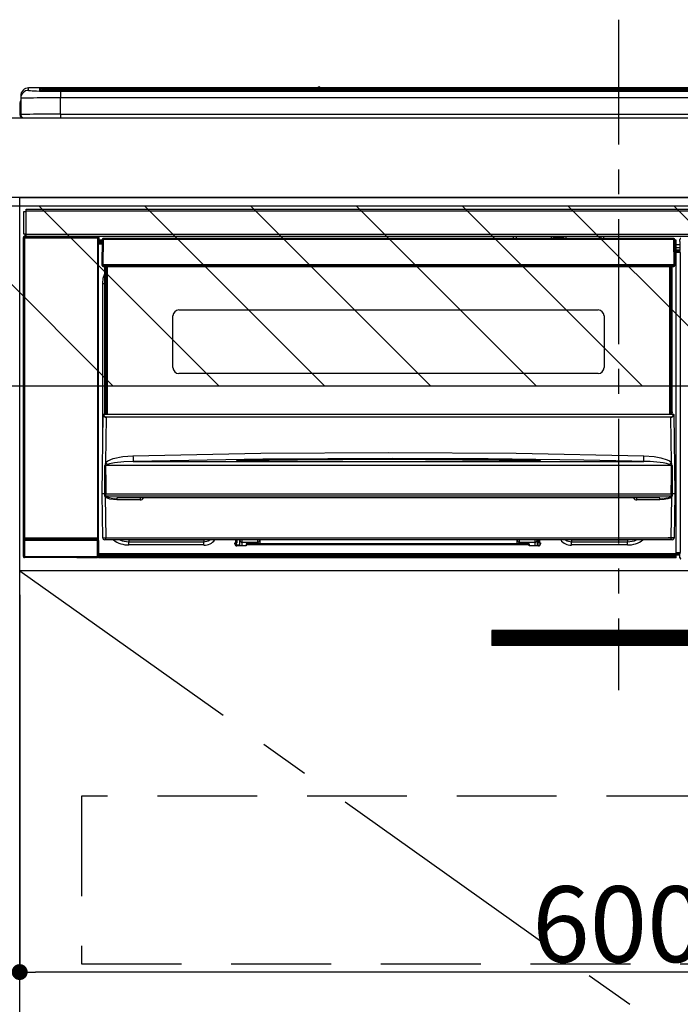
# Model space of a CAD drawing. Extents: x 27948 to 54421, y -25 to 8845.
# Drawn here: x 44923 to 45254, y 2479 to 2972 of the extents above; entities that cross this region are included whole.
import ezdxf

# ---------------------------------------------------------------- set-up
doc = ezdxf.new("R2010")
doc.units = 0
doc.header["$LTSCALE"] = 50
doc.header["$MEASUREMENT"] = 0
doc.linetypes.add('CENTER', pattern=[2, 1.25, -0.25, 0.25, -0.25])
doc.linetypes.add('HIDDEN', pattern=[0.375, 0.25, -0.125])
doc.layers.get('0').update_dxf_attribs({"linetype": 'CONTINUOUS'})
doc.layers.get('DEFPOINTS').update_dxf_attribs({"color": 146, "linetype": 'CONTINUOUS'})
for name, color, linetype in [('120-キャビネット（外）', 7, 'CONTINUOUS'), ('121-キャビネット（中）', 253, 'HIDDEN'), ('122-扉', 6, 'CONTINUOUS'), ('123-扉向き', 231, 'CENTER'), ('126-甲板', 2, 'CONTINUOUS'), ('150-機器', 8, 'CONTINUOUS'), ('180-補助', 161, 'CONTINUOUS')]:
    doc.layers.add(name, color=color, linetype=linetype)
doc.styles.add('KH001', font='txt')
doc.dimstyles.new('KH1xx015', dxfattribs={"dimscale": 10, "dimtxt": 3.8, "dimasz": 0.8, "dimexe": 0.3, "dimexo": 1.2, "dimgap": 0.5, "dimtad": 3, "dimdec": 1, "dimdsep": 46, "dimlunit": 6, "dimtxsty": 'KH001', "dimblk": 'DOT', "dimcen": 1, "dimdle": 1, "dimclrd": 256, "dimclre": 256, "dimclrt": 256, "dimadec": 0, "dimazin": 0, "dimtfac": 1, "dimtdec": 1, "dimtix": 1, "dimtmove": 2, "dimatfit": 3, "dimldrblk": 'CLOSEDBLANK', "dimfxl": 1, "dimtolj": 1, "dimtzin": 0, "dimlwd": -1, "dimlwe": -1, "dimarcsym": 0})

# ---------------------------------------------------------------- blocks, each defined once
blk = doc.blocks.new('_Dot')
at = {"color": 0, "linetype": 'ByBlock', "lineweight": -2}
blk.add_line((-0.5, 0), (-1, 0), dxfattribs=at)
at = {"color": 0, "linetype": 'ByBlock', "const_width": 0.5}
blk.add_lwpolyline([(-0.25, 0, 1), (0.25, 0, 1)], format="xyb", close=True, dxfattribs=at)
blk = doc.blocks.new('*D78')
at = {"layer": 'DEFPOINTS', "transparency": 16777216}
for p, q in [((44922.68, 2684.05), (44922.68, 2491.97)), ((45522.68, 2684.05), (45522.68, 2491.97)), ((45514.68, 2494.97), (44930.68, 2494.97))]:
    blk.add_line(p, q, dxfattribs=at)
at = {"layer": 'DEFPOINTS', "color": 0, "transparency": 16777216}
for p in [(44922.68, 2696.05), (45522.68, 2696.05), (44922.68, 2494.97)]:
    blk.add_point(p, dxfattribs=at)
at = {"layer": 'DEFPOINTS', "transparency": 16777216, "xscale": 8, "yscale": 8, "zscale": 8, "rotation": 180}
blk.add_blockref('_Dot', (44922.68, 2494.97), dxfattribs=at)
at = {"layer": 'DEFPOINTS', "transparency": 16777216, "xscale": 8, "yscale": 8, "zscale": 8}
blk.add_blockref('_Dot', (45522.68, 2494.97), dxfattribs=at)
at = {"layer": 'DEFPOINTS', "transparency": 16777216, "insert": (45222.68, 2518.97), "char_height": 38, "attachment_point": 5, "style": 'KH001'}
blk.add_mtext('\\A1;600', dxfattribs=at)
blk = doc.blocks.new('_ClosedBlank')
at = {"color": 0, "linetype": 'ByBlock', "lineweight": -2}
for p, q in [((-1, 0.167), (0, 0)), ((-1, 0.167), (-1, -0.167)), ((0, 0), (-1, -0.167))]:
    blk.add_line(p, q, dxfattribs=at)
blk = doc.blocks.new('HT-F6S_S')
at = {"layer": '150-機器', "color": 161, "linetype": 'CENTER'}
blk.add_line((0, 49.1), (0, -286.92), dxfattribs=at)
at = {"layer": '150-機器', "color": 13, "linetype": 'Continuous'}
for p, q in [((-295.5, 13.68), (-295.5, 14.93)), ((-150.73, 14.93), (-295.5, 14.93)), ((-150.73, 14.93), (-295.5, 14.93)), ((-295.5, 14.93), (-295.5, 14.93)), ((-284.5, 14.86), (-284.5, 14.36)), ((-284.5, 14.86), (284.5, 14.86)), ((-150.69, 14.88), (-150.74, 14.89)), ((-150.74, 14.89), (-150.74, 14.89)), ((-150.52, 14.88), (-150.69, 14.88)), ((-150.28, 14.87), (-150.52, 14.88)), ((-150, 14.87), (-150.28, 14.87)), ((-149.72, 14.87), (-150, 14.87)), ((-149.48, 14.88), (-149.72, 14.87)), ((-149.31, 14.88), (-149.48, 14.88)), ((-149.26, 14.89), (-149.31, 14.88)), ((149.27, 14.93), (-149.27, 14.93)), ((149.27, 14.93), (-149.27, 14.93)), ((-149.26, 14.89), (-149.26, 14.89)), ((-299.5, 10.93), (-299.5, 9.68)), ((-290, 14.71), (-290, 13.69)), ((-290, 13.69), (-289.9, 13.68)), ((-289.9, 13.68), (-289.9, 13.68)), ((-289.5, 13.61), (-289.5, 14.21)), ((-289.5, 13.61), (-289.5, 14.21)), ((284.5, 14.36), (-284.5, 14.36)), ((-284.5, 13.83), (-284.5, 14.36)), ((234.74, 13.83), (-284, 13.83)), ((279.5, 13.42), (-279.5, 13.42)), ((-279.5, 13.42), (-279.5, 13.42)), ((279.5, 13.42), (-279.5, 13.42)), ((-279.5, 13.25), (-279.5, 9.93)), ((-279.5, 13.25), (279.5, 13.25)), ((-279.5, 1.75), (-279.5, 9.93)), ((279.5, 9.93), (-279.5, 9.93)), ((-253.25, 13.56), (-253.25, 13.42)), ((-241.25, 13.59), (-252.25, 13.59)), ((-240.25, 13.56), (-240.25, 13.42)), ((-240.25, 13.42), (-240.25, 13.56)), ((-219, 13.56), (-219, 13.42)), ((-207, 13.59), (-218, 13.59)), ((-206, 13.56), (-206, 13.42)), ((-206, 13.42), (-206, 13.56)), ((-200, 13.56), (-200, 13.42)), ((-169, 13.59), (-199, 13.59)), ((-168, 13.56), (-168, 13.42)), ((-168, 13.42), (-168, 13.56)), ((-162, 13.56), (-162, 13.42)), ((-150, 13.59), (-161, 13.59)), ((-149, 13.56), (-149, 13.42)), ((-149, 13.42), (-149, 13.56)), ((-120.66, 13.56), (-120.66, 13.42)), ((-108.66, 13.58), (-119.66, 13.58)), ((-107.66, 13.56), (-107.66, 13.42)), ((-107.66, 13.42), (-107.66, 13.56)), ((-101.66, 13.56), (-101.66, 13.42)), ((-89.66, 13.58), (-100.66, 13.58)), ((-88.66, 13.56), (-88.66, 13.42)), ((-88.66, 13.42), (-88.66, 13.56)), ((-82.66, 13.56), (-82.66, 13.42)), ((-70.66, 13.58), (-81.66, 13.58)), ((-69.66, 13.56), (-69.66, 13.42)), ((-69.66, 13.42), (-69.66, 13.56)), ((-63.66, 13.56), (-63.66, 13.42)), ((-32.66, 13.58), (-62.66, 13.58)), ((-31.66, 13.56), (-31.66, 13.42)), ((-31.66, 13.42), (-31.66, 13.56)), ((-25.66, 13.56), (-25.66, 13.42)), ((-13.66, 13.58), (-24.66, 13.58)), ((-12.66, 13.56), (-12.66, 13.42)), ((-12.66, 13.42), (-12.66, 13.56)), ((19.34, 13.56), (19.34, 13.42)), ((31.34, 13.58), (20.34, 13.58)), ((-299.9, 7.4), (-299.6, 7.4)), ((-299.9, 7.4), (-299.9, 1.5)), ((-299.6, 7.4), (-299.57, 7.73)), ((-299.6, 0.6), (-299.6, 7.4)), ((-299.57, 7.73), (-299.5, 7.97)), ((-299.5, 9.68), (-299.5, 1.5)), ((-298.4, 0), (-298, 0)), ((-298, 0), (298, 0)), ((-279.5, 1.75), (-279.5, 0)), ((-279.5, 1.75), (279.5, 1.75)), ((-298, -58.28), (-298, -46.98)), ((-298, -46.98), (-296.9, -46.98)), ((-296.9, -46.98), (-296.9, -58.28)), ((-296.9, -46.98), (-296.8, -46.98)), ((-296.8, -45.78), (296.8, -45.78)), ((-296.8, -46.88), (-296.8, -45.78)), ((296.8, -46.88), (-296.8, -46.88)), ((-296.8, -46.98), (-296.8, -46.88)), ((-296.9, -58.28), (-298, -58.28)), ((-297.37, -58.28), (-297.37, -59.48)), ((-297.31, -59.54), (-297.31, -58.28)), ((-297.14, -58.28), (-297.14, -59.56)), ((-296.8, -58.28), (-296.9, -58.28)), ((-296.8, -58.38), (-296.8, -58.28)), ((-296.8, -59.48), (-296.8, -58.38)), ((-296.8, -58.38), (296.8, -58.38)), ((-298.17, -59.98), (-298, -60.14)), ((-298.17, -219.91), (-298.17, -59.98)), ((-297.5, -60.14), (-298, -60.14)), ((-298, -60.14), (-298, -210.75)), ((-297.5, -59.64), (-297.67, -59.48)), ((-297.67, -59.48), (-297.37, -59.48)), ((-297.5, -60.14), (-297.5, -59.64)), ((-261, -59.64), (-297.5, -59.64)), ((-297.5, -60.14), (-261, -60.14)), ((-297.5, -210.75), (-297.5, -60.14)), ((-297.31, -59.54), (-297.37, -59.48)), ((296.8, -59.48), (-296.8, -59.48)), ((-296.15, -59.57), (-296.15, -59.48)), ((-295.45, -59.57), (-296.15, -59.57)), ((-295.45, -59.57), (-295.45, -59.48)), ((-295.37, -59.48), (-295.45, -59.57)), ((-292.34, -59.6), (-292.57, -59.49)), ((-291.31, -59.61), (-291.34, -59.61)), ((-290.2, -59.55), (-290.31, -59.6)), ((-290.2, -59.48), (-290.2, -59.55)), ((-286.2, -59.55), (-286.2, -59.48)), ((-286.09, -59.6), (-286.2, -59.55)), ((-285.06, -59.61), (-285.09, -59.61)), ((-283.83, -59.49), (-284.06, -59.6)), ((-275.35, -59.48), (-275.25, -59.53)), ((-275.25, -59.53), (-272.75, -59.53)), ((-272.75, -59.48), (-272.75, -59.53)), ((-265.75, -59.53), (-265.75, -59.48)), ((-265.75, -59.53), (-263.25, -59.53)), ((-263.25, -59.53), (-263.15, -59.48)), ((-262.42, -59.48), (-262.42, -59.56)), ((-262.41, -59.48), (-262.42, -59.56)), ((-261.92, -59.48), (-261.92, -59.57)), ((-261.92, -59.57), (-261.42, -59.57)), ((-261.42, -59.48), (-261.42, -59.57)), ((-260.92, -59.56), (-261, -59.64)), ((-261, -59.64), (-261, -60.14)), ((-260.5, -60.14), (-261, -60.14)), ((-261, -60.14), (-261, -210.75)), ((-260.83, -59.48), (-260.92, -59.56)), ((-260.92, -59.48), (-260.92, -59.56)), ((-260.5, -60.14), (-260.33, -59.98)), ((-260.5, -210.75), (-260.5, -60.14)), ((-260.1, -63.4), (-260.34, -63.4)), ((-260.33, -59.98), (-260.33, -63.4)), ((-258.6, -61.3), (-260.1, -61.3)), ((-260.1, -61.3), (-260.1, -61.9)), ((-260.1, -61.9), (-260.1, -62.3)), ((-258.61, -61.9), (-260.1, -61.9)), ((-260.1, -62.3), (-260.1, -62.9)), ((-258.62, -62.3), (-260.1, -62.3)), ((-258.63, -62.9), (-260.1, -62.9)), ((-260.1, -63.4), (-260.1, -62.9)), ((-258.63, -63.4), (-260.1, -63.4)), ((-258.6, -60.99), (-258.77, -73.6)), ((-258.45, -60.64), (-258.43, -60.66)), ((-258.44, -60.85), (-258.45, -60.99)), ((-258.39, -60.71), (-258.44, -60.85)), ((-258.43, -60.66), (-258.39, -60.71)), ((-258.27, -60.66), (-258.39, -60.71)), ((-258.1, -60.64), (-258.27, -60.66)), ((-258.1, -60.99), (-258.27, -73.6)), ((-258.1, -60.5), (-258.1, -60.64)), ((27.7, -60.5), (-258.1, -60.5)), ((-258.1, -60.64), (-258.1, -60.99)), ((27.7, -60.99), (-258.1, -60.99)), ((-52.5, -60.5), (-52.5, -59.48)), ((-51.3, -59.48), (-51.3, -60.5)), ((-35.5, -60.43), (-33.75, -60.43)), ((-35.5, -60.5), (-35.5, -60.43)), ((-33.75, -59.48), (-33.75, -60.5)), ((-32.55, -60.5), (-32.55, -59.48)), ((-27.45, -60.06), (-32.55, -60.06)), ((-27.45, -59.48), (-27.45, -60.5)), ((-26.25, -60.5), (-26.25, -59.48)), ((-26.25, -60.43), (-24.5, -60.43)), ((-24.5, -60.43), (-24.5, -60.5)), ((-8.7, -60.5), (-8.7, -59.48)), ((-7.5, -59.48), (-7.5, -60.5)), ((27.7, -60.99), (27.7, -60.5)), ((27.87, -73.6), (27.7, -60.99)), ((28.37, -73.6), (28.2, -60.99)), ((28.9, -61.3), (28.2, -61.3)), ((28.9, -61.9), (28.21, -61.9)), ((28.9, -62.3), (28.22, -62.3)), ((28.9, -62.9), (28.23, -62.9)), ((28.9, -63.4), (28.23, -63.4)), ((28.9, -61.9), (28.9, -61.3)), ((28.9, -62.3), (28.9, -61.9)), ((28.9, -62.9), (28.9, -62.3)), ((28.9, -63.4), (28.9, -62.9)), ((28.9, -218.4), (28.9, -63.4)), ((30.93, -63.7), (28.9, -63.7)), ((30.86, -62.01), (30.86, -60.96)), ((31.09, -61.19), (30.86, -60.96)), ((30.93, -62.08), (30.86, -62.01)), ((30.93, -66.48), (30.93, -62.08)), ((28.9, -65.1), (30.93, -65.1)), ((30.93, -66.3), (28.9, -66.3)), ((28.9, -66.8), (30.84, -66.8)), ((30.84, -67.01), (28.9, -67.01)), ((28.9, -67.1), (30.93, -67.1)), ((30.94, -67.6), (28.9, -67.6)), ((30.84, -66.58), (30.93, -66.48)), ((30.84, -67.01), (30.84, -66.58)), ((30.93, -67.1), (30.84, -67.01)), ((30.94, -67.6), (30.94, -217.9)), ((-258.77, -73.6), (-258.27, -73.6)), ((-258.63, -74.11), (-258.63, -73.6)), ((-258.27, -73.6), (-258.13, -73.6)), ((-258.13, -73.6), (27.73, -73.6)), ((-258.13, -73.6), (-258.13, -74.11)), ((27.73, -73.6), (27.87, -73.6)), ((27.73, -74.11), (27.73, -73.6)), ((27.87, -73.6), (28.37, -73.6)), ((28.23, -74.11), (28.23, -73.6)), ((-258.13, -74.11), (-258.13, -74.6)), ((-258.13, -74.11), (27.73, -74.11)), ((-258.13, -74.6), (27.73, -74.6)), ((-258.1, -80.44), (-257.4, -78.13)), ((-257.4, -147.36), (-257.4, -74.6)), ((-256.9, -74.6), (-256.9, -147.36)), ((-256.65, -148.5), (-256.65, -74.6)), ((-256.15, -74.6), (-256.15, -148.5)), ((25.75, -148.5), (25.75, -74.6)), ((26.25, -148.5), (26.25, -74.6)), ((26.5, -147.36), (26.5, -74.6)), ((27, -147.36), (27, -74.6)), ((27.73, -74.6), (27.73, -74.11)), ((-258.35, -83), (-258.1, -80.44)), ((-258.35, -163.62), (-258.35, -83)), ((-258.35, -83), (-257.4, -83)), ((-220.2, -96.35), (-10.2, -96.35)), ((-223.2, -125.25), (-223.2, -99.35)), ((-7.2, -99.35), (-7.2, -125.25)), ((-10.2, -128.25), (-220.2, -128.25)), ((-257.4, -147.36), (-256.9, -147.36)), ((-257.4, -147.81), (-257.4, -147.36)), ((-256.9, -147.81), (-257.4, -147.81)), ((-257.4, -148.5), (-257.4, -147.81)), ((-256.9, -147.36), (-256.9, -147.81)), ((-256.9, -147.81), (-256.9, -148.5)), ((26.5, -147.36), (27, -147.36)), ((26.5, -147.81), (26.5, -147.36)), ((27, -147.81), (26.5, -147.81)), ((26.5, -148.5), (26.5, -147.81)), ((27, -147.36), (27, -147.81)), ((27, -148.5), (27, -147.81)), ((-258.7, -188.5), (-258.15, -148.78)), ((-258.15, -148.78), (-258.14, -148.7)), ((-257.94, -148.5), (-257.95, -148.65)), ((-257.94, -148.5), (27.54, -148.5)), ((-257.94, -148.5), (-257.94, -148.5)), ((-256.66, -150.1), (-256.98, -172.82)), ((-256.66, -150.1), (-256.66, -149.96)), ((-256.66, -149.96), (26.26, -149.96)), ((26.26, -150.1), (-256.66, -150.1)), ((26.26, -150.1), (26.26, -149.96)), ((26.58, -172.82), (26.26, -150.1)), ((27.55, -148.65), (27.54, -148.5)), ((27.54, -148.5), (27.54, -148.5)), ((27.74, -148.7), (27.75, -148.78)), ((27.75, -148.78), (28.3, -188.5)), ((-256.98, -172.82), (-255.88, -171.96)), ((-255.88, -171.96), (-253.19, -170.8)), ((-253.19, -170.8), (-248.3, -169.77)), ((-247.83, -172.48), (-252.52, -172.9)), ((-248.3, -169.77), (-243.22, -169.38)), ((-243.14, -172.33), (-247.83, -172.48)), ((-243.22, -169.38), (-179.23, -168.17)), ((-178.2, -171.11), (-243.14, -172.33)), ((-243.14, -172.33), (12.74, -172.33)), ((-191.21, -171.75), (-191.21, -171.67)), ((-190.78, -171.83), (-190.87, -171.82)), ((-190.87, -171.82), (-190.87, -171.82)), ((-190.87, -171.82), (-190.82, -171.84)), ((-190.82, -171.84), (-190.78, -171.85)), ((-190.5, -171.86), (-190.78, -171.83)), ((-189.94, -171.88), (-190.5, -171.86)), ((-189.28, -171.88), (-189.94, -171.88)), ((-189.21, -171.88), (-189.28, -171.88)), ((-189.21, -171.47), (-115.19, -170.92)), ((-189.21, -171.5), (-189.21, -171.47)), ((-189.21, -171.57), (-189.21, -171.5)), ((-160.79, -171.55), (-189.21, -171.88)), ((-189.21, -171.67), (-189.21, -171.57)), ((-189.21, -171.79), (-189.21, -171.67)), ((-189.21, -171.87), (-189.21, -171.79)), ((-179.23, -168.17), (-115.24, -167.76)), ((-113.25, -170.71), (-178.2, -171.11)), ((-115.19, -171.34), (-160.79, -171.55)), ((-115.24, -167.76), (-51.21, -168.17)), ((-115.19, -170.92), (-70.13, -171.13)), ((-41.19, -171.88), (-115.19, -171.34)), ((-65.25, -170.96), (-113.25, -170.71)), ((-70.13, -171.13), (-41.19, -171.47)), ((-17.25, -171.67), (-65.25, -170.96)), ((-51.21, -168.17), (12.82, -169.38)), ((-41.19, -171.47), (-41.19, -171.5)), ((-41.19, -171.5), (-41.19, -171.57)), ((-41.19, -171.57), (-41.19, -171.67)), ((-41.19, -171.67), (-41.19, -171.79)), ((-41.19, -171.79), (-41.19, -171.88)), ((-40.65, -171.88), (-41.19, -171.88)), ((-40.1, -171.87), (-40.65, -171.88)), ((-39.75, -171.85), (-40.1, -171.87)), ((-39.58, -171.83), (-39.75, -171.85)), ((-39.63, -171.86), (-39.57, -171.83)), ((-39.53, -171.82), (-39.58, -171.83)), ((-39.57, -171.83), (-39.53, -171.82)), ((-39.53, -171.82), (-39.53, -171.82)), ((-39.19, -171.67), (-39.19, -171.75)), ((6.75, -172.18), (-17.25, -171.67)), ((12.74, -172.33), (6.75, -172.18)), ((12.74, -172.33), (12.75, -172.24)), ((12.75, -172.04), (12.76, -171.76)), ((12.75, -172.24), (12.75, -172.04)), ((12.76, -171.76), (12.77, -171.39)), ((12.77, -171.39), (12.78, -170.95)), ((12.78, -170.95), (12.79, -170.46)), ((12.79, -170.46), (12.8, -169.93)), ((12.8, -169.93), (12.82, -169.38)), ((12.82, -169.38), (18, -169.78)), ((18, -169.78), (21.24, -170.37)), ((21.24, -170.37), (24.43, -171.42)), ((24.43, -171.42), (25.55, -172.01)), ((25.55, -172.01), (26.58, -172.82)), ((-257.38, -183.3), (-257.33, -174.3)), ((-256.96, -174.2), (-257, -174.25)), ((-257, -174.25), (-257, -174.29)), ((-257, -174.29), (-257, -174.3)), ((26.6, -174.3), (-257, -174.3)), ((-257, -174.3), (-256.89, -183.29)), ((-256.92, -174.16), (-256.96, -174.2)), ((-256.56, -173.95), (-256.92, -174.16)), ((-256.05, -173.7), (-256.56, -173.95)), ((-255.03, -173.36), (-256.05, -173.7)), ((-252.52, -172.9), (-255.03, -173.36)), ((26.1, -173.91), (25.65, -173.7)), ((26.5, -174.15), (26.1, -173.91)), ((26.58, -174.22), (26.5, -174.15)), ((26.53, -179.49), (26.6, -174.3)), ((26.6, -174.26), (26.58, -174.22)), ((26.6, -174.3), (26.6, -174.26)), ((26.93, -174.3), (26.95, -179.5)), ((26.45, -188.49), (26.53, -179.49)), ((26.95, -179.5), (27.01, -188.49)), ((-257.41, -188.49), (-257.38, -183.3)), ((-256.89, -183.29), (-256.85, -188.49)), ((-258.39, -210.51), (-258.7, -188.5)), ((-257.41, -188.5), (-258.7, -188.5)), ((-257.4, -188.49), (-257.41, -188.49)), ((-257.41, -188.49), (-257.41, -188.49)), ((-257.41, -188.49), (-257.41, -188.49)), ((-257.41, -188.5), (-257.41, -188.49)), ((-257.4, -188.5), (-257.41, -188.5)), ((-257.41, -188.5), (-257.41, -188.5)), ((-257.39, -188.49), (-257.4, -188.49)), ((-257.4, -188.49), (-257.4, -188.49)), ((-257.4, -188.49), (-257.4, -188.49)), ((-257.4, -188.49), (-257.4, -188.49)), ((-257.4, -188.49), (-257.4, -188.49)), ((-257.39, -188.49), (-257.4, -188.5)), ((-257.31, -188.34), (-257.28, -188.25)), ((-257.31, -188.5), (-257.31, -188.34)), ((-257.31, -188.51), (-257.31, -188.5)), ((-257.31, -189.51), (-257.31, -188.51)), ((-257.28, -189.71), (-257.31, -189.51)), ((-257.28, -188.25), (-257.26, -188.18)), ((-257.18, -190), (-257.28, -189.71)), ((-257.26, -188.18), (-257.22, -188.13)), ((-257.22, -188.13), (-257.2, -188.1)), ((-257.2, -188.1), (-257.18, -188.09)), ((-257.18, -188.09), (-257.17, -188.09)), ((-257.18, -190), (-256.89, -210.51)), ((-256.58, -190.49), (-257.18, -190)), ((-257.17, -188.09), (-257.15, -188.09)), ((-257.15, -188.09), (-257.14, -188.1)), ((-257.14, -188.1), (-257.11, -188.12)), ((-257.11, -188.12), (-257.07, -188.2)), ((-257.07, -188.2), (-257.06, -188.22)), ((-257.06, -188.22), (-257.06, -188.51)), ((-257.06, -188.51), (-257.06, -189.51)), ((-257.06, -189.51), (26.66, -189.51)), ((-256.88, -188.49), (-256.89, -188.49)), ((-256.85, -188.5), (-256.88, -188.49)), ((-256.85, -188.49), (-256.85, -188.49)), ((-256.85, -188.49), (-256.85, -188.5)), ((-256.85, -188.5), (26.45, -188.5)), ((-254.76, -191.14), (-256.58, -190.49)), ((-251.24, -191.49), (-254.76, -191.14)), ((20.84, -190.5), (-251.24, -190.5)), ((-251.24, -190.5), (-251.24, -191.49)), ((-239.7, -191.49), (-251.24, -191.49)), ((-239.7, -190.5), (-239.7, -191.49)), ((9.3, -191.49), (9.3, -190.5)), ((20.84, -191.49), (9.3, -191.49)), ((20.84, -191.49), (20.84, -190.5)), ((22.85, -191.39), (20.84, -191.49)), ((24.84, -191.02), (22.85, -191.39)), ((25.95, -190.61), (24.84, -191.02)), ((26.6, -190.2), (25.95, -190.61)), ((26.45, -188.5), (26.45, -188.49)), ((26.45, -188.49), (26.45, -188.49)), ((26.45, -188.49), (26.46, -188.49)), ((26.46, -188.49), (26.46, -188.49)), ((26.46, -188.49), (26.47, -188.49)), ((26.47, -188.49), (26.48, -188.49)), ((26.48, -188.49), (26.48, -188.49)), ((26.48, -188.49), (26.49, -188.49)), ((26.49, -188.49), (26.49, -188.49)), ((26.49, -188.49), (26.5, -188.49)), ((26.49, -210.51), (26.78, -190)), ((26.78, -190), (26.6, -190.2)), ((26.66, -188.22), (26.71, -188.13)), ((26.66, -188.5), (26.66, -188.22)), ((26.66, -188.51), (26.66, -188.5)), ((26.66, -188.53), (26.66, -188.51)), ((26.66, -189.51), (26.66, -188.53)), ((26.71, -188.13), (26.73, -188.1)), ((26.73, -188.1), (26.75, -188.09)), ((26.75, -188.09), (26.76, -188.09)), ((26.76, -188.09), (26.78, -188.09)), ((26.78, -188.09), (26.79, -188.1)), ((26.79, -188.1), (26.82, -188.12)), ((26.82, -188.12), (26.87, -188.22)), ((26.87, -188.22), (26.91, -188.34)), ((26.91, -188.34), (26.91, -188.5)), ((26.91, -188.5), (26.91, -189.51)), ((26.99, -188.49), (26.99, -188.49)), ((26.99, -188.49), (27, -188.49)), ((27, -188.5), (26.99, -188.49)), ((27, -188.49), (27, -188.49)), ((27, -188.49), (27, -188.49)), ((27, -188.49), (27, -188.49)), ((27, -188.49), (27.01, -188.49)), ((27.01, -188.5), (27, -188.5)), ((27.01, -188.49), (27.01, -188.49)), ((27.01, -188.49), (27.01, -188.49)), ((27.01, -188.49), (27.01, -188.5)), ((28.3, -188.5), (27.01, -188.5)), ((27.01, -188.5), (27.01, -188.5)), ((28.3, -188.5), (27.99, -210.51)), ((-298.07, -219.82), (-298.07, -211.81)), ((-298.07, -211.81), (-297.57, -211.81)), ((-298, -210.75), (-298.06, -210.81)), ((-297.5, -210.75), (-298, -210.75)), ((-260.93, -211.81), (-297.57, -211.81)), ((-297.57, -211.81), (-297.57, -219.82)), ((-297.56, -211.31), (-297.5, -211.25)), ((-297.56, -211.31), (-260.94, -211.31)), ((-297.5, -210.75), (-297.5, -211.25)), ((-261, -210.75), (-297.5, -210.75)), ((-297.5, -211.25), (-261, -211.25)), ((-261, -211.25), (-261, -210.75)), ((-260.5, -210.75), (-261, -210.75)), ((-261, -211.25), (-260.94, -211.31)), ((-260.93, -211.81), (-260.43, -211.81)), ((-260.93, -219.82), (-260.93, -211.81)), ((-260.44, -210.81), (-260.5, -210.75)), ((-260.43, -211.81), (-260.43, -219.82)), ((-256.89, -211.5), (-257.39, -211.5)), ((-256.89, -210.51), (26.49, -210.51)), ((-256.89, -211.5), (-256.89, -210.51)), ((26.49, -211.5), (-256.89, -211.5)), ((-247.34, -211.51), (-247.39, -211.5)), ((-245.25, -211.72), (-247.34, -211.51)), ((-245.25, -211.5), (-245.25, -211.72)), ((-207.65, -211.72), (-245.25, -211.72)), ((-245.25, -211.72), (-245.25, -212.45)), ((-206.54, -211.5), (-207.65, -211.72)), ((-207.65, -211.5), (-207.65, -211.72)), ((-207.65, -211.72), (-207.65, -212.45)), ((-207.65, -212.45), (-205.56, -212.04)), ((-205.56, -212.04), (-204.76, -211.5)), ((-191.65, -213), (-191.65, -211.5)), ((-191.05, -213), (-191.05, -211.5)), ((-189.67, -211.71), (-189.67, -211.5)), ((-189.64, -214.12), (-189.67, -211.71)), ((-188.69, -211.5), (-188.67, -212.7)), ((-180.7, -212.7), (-180.7, -211.5)), ((-179.7, -211.5), (-179.7, -211.7)), ((-179.7, -211.7), (-179.7, -213.5)), ((-50.7, -211.7), (-50.7, -211.5)), ((-50.7, -213.5), (-50.7, -211.7)), ((-49.7, -211.5), (-49.7, -212.7)), ((-41.73, -212.7), (-41.71, -211.5)), ((-40.73, -211.71), (-40.76, -214.12)), ((-40.73, -211.5), (-40.73, -211.71)), ((-40.15, -211.5), (-40.15, -213)), ((-39.55, -211.5), (-39.55, -213)), ((-26.44, -211.5), (-25.64, -212.04)), ((-25.64, -212.04), (-23.55, -212.45)), ((-23.55, -211.72), (-24.66, -211.5)), ((-23.55, -211.5), (-23.55, -211.72)), ((4.55, -211.72), (-23.55, -211.72)), ((-23.55, -211.72), (-23.55, -212.45)), ((4.55, -211.5), (4.55, -211.72)), ((6.64, -211.51), (4.55, -211.72)), ((4.55, -211.72), (4.55, -212.45)), ((6.69, -211.5), (6.64, -211.51)), ((26.49, -211.5), (26.49, -210.51)), ((26.99, -211.5), (26.49, -211.5)), ((-245.25, -212.45), (-207.65, -212.45)), ((-245.25, -214.1), (-245.25, -212.45)), ((-207.65, -214.1), (-245.25, -214.1)), ((-207.65, -214.1), (-207.65, -212.45)), ((-192.15, -213), (-191.65, -213)), ((-192.15, -213.6), (-192.15, -213)), ((-192.12, -213.13), (-191.79, -213.04)), ((-191.79, -213.04), (-191.4, -213)), ((-191.05, -213), (-191.65, -213)), ((-191.4, -214.1), (-191.4, -213)), ((-191.4, -214.1), (-189.64, -214.1)), ((-186.55, -214.6), (-191.15, -214.6)), ((-188.67, -212.7), (-180.7, -212.7)), ((-188.67, -212.7), (-188.67, -212.7)), ((-188.67, -212.7), (-188.64, -214.6)), ((-186.55, -213.5), (-186.55, -214.1)), ((-44.65, -213.5), (-186.55, -213.5)), ((-186.55, -214.1), (-186.55, -214.6)), ((-44.65, -214.1), (-186.55, -214.1)), ((-180.7, -213.5), (-180.7, -212.7)), ((-49.7, -212.7), (-41.73, -212.7)), ((-49.7, -212.7), (-49.7, -213.5)), ((-44.65, -213.5), (-44.65, -214.1)), ((-44.65, -214.6), (-44.65, -214.1)), ((-40.05, -214.6), (-44.65, -214.6)), ((-41.76, -214.6), (-41.73, -212.7)), ((-41.73, -212.7), (-41.73, -212.7)), ((-40.76, -214.1), (-39.18, -214.1)), ((-40.15, -213), (-39.55, -213)), ((-39.55, -213), (-39.05, -213)), ((-39.05, -213), (-39.05, -213.6)), ((-23.55, -212.45), (4.55, -212.45)), ((-23.55, -214.1), (-23.55, -212.45)), ((4.55, -214.1), (-23.55, -214.1)), ((4.55, -214.1), (4.55, -212.45)), ((-298.17, -219.91), (-298.07, -219.82)), ((-298.07, -219.82), (-297.57, -219.82)), ((-297.57, -220.32), (-297.67, -220.41)), ((-271.4, -220.41), (-297.67, -220.41)), ((-297.57, -219.82), (-297.57, -220.32)), ((-297.57, -219.82), (-260.93, -219.82)), ((-260.93, -220.32), (-297.57, -220.32)), ((-271.4, -220.5), (-271.4, -220.41)), ((-261.4, -220.5), (-271.4, -220.5)), ((-260.83, -220.41), (-261.4, -220.41)), ((-261.4, -220.41), (-261.4, -220.5)), ((-260.93, -219.82), (-260.43, -219.82)), ((-260.93, -219.82), (-260.93, -220.32)), ((-260.83, -220.41), (-260.93, -220.32)), ((-260.43, -219.82), (-260.33, -219.91)), ((-260.34, -218.4), (-260.1, -218.4)), ((-260.33, -218.4), (-260.33, -219.91)), ((-260.1, -218.4), (28.9, -218.4)), ((-260.1, -218.9), (-260.1, -218.4)), ((-260.1, -218.9), (-260.1, -219.5)), ((28.9, -218.9), (-260.1, -218.9)), ((28.9, -219.5), (-260.1, -219.5)), ((-260.1, -219.5), (-260.1, -219.9)), ((28.9, -219.9), (-260.1, -219.9)), ((-260.1, -219.9), (-260.1, -220.5)), ((28.9, -220.5), (-260.1, -220.5)), ((28.9, -217.9), (30.94, -217.9)), ((28.9, -218.9), (28.9, -218.4)), ((30.93, -218.4), (28.9, -218.4)), ((28.9, -218.49), (30.84, -218.49)), ((28.9, -219.5), (28.9, -218.9)), ((28.9, -219.1), (30.84, -219.1)), ((28.9, -219.9), (28.9, -219.5)), ((28.9, -220.5), (28.9, -219.9)), ((30.93, -218.4), (30.84, -218.49)), ((30.84, -220.49), (30.84, -218.49)), ((30.84, -220.49), (31.2, -220.13))]:
    blk.add_line(p, q, dxfattribs=at)
for points in [[(-279.5, 9.93), (-281.99, 9.93), (-284.45, 9.92), (-286.83, 9.91), (-289.09, 9.9), (-291.2, 9.88), (-293.13, 9.86), (-294.85, 9.84), (-296.33, 9.81), (-297.55, 9.79), (-298.48, 9.76), (-299.12, 9.73), (-299.45, 9.7), (-299.5, 9.68)], [(-295.5, 13.68), (-295.38, 13.63), (-295.12, 13.59)], [(-295.12, 13.59), (-294.57, 13.54), (-293.78, 13.49), (-292.77, 13.44), (-291.55, 13.4), (-290.15, 13.36), (-288.57, 13.33), (-286.86, 13.3), (-285.03, 13.28), (-283.12, 13.27), (-281.14, 13.26), (-279.5, 13.25)], [(-279.5, 1.75), (-281.99, 1.75), (-284.45, 1.74), (-286.83, 1.73), (-289.09, 1.72), (-291.2, 1.7), (-293.13, 1.68), (-294.85, 1.66), (-296.33, 1.64), (-297.55, 1.61), (-298.48, 1.58), (-299.12, 1.55), (-299.45, 1.52), (-299.5, 1.5)], [(-297.67, -59.48), (-297.73, -59.49), (-297.79, -59.5), (-297.85, -59.52), (-297.91, -59.54), (-297.96, -59.58), (-298.01, -59.62), (-298.05, -59.66), (-298.09, -59.71), (-298.12, -59.77), (-298.14, -59.82), (-298.16, -59.88), (-298.16, -59.95), (-298.17, -59.98)], [(-297.31, -59.54), (-297.14, -59.56)], [(-297.14, -59.56), (-297.12, -59.56), (-297.08, -59.56), (-297.03, -59.56), (-296.96, -59.56), (-296.89, -59.57), (-296.8, -59.57), (-296.7, -59.57), (-296.59, -59.57), (-296.47, -59.57), (-296.35, -59.57), (-296.23, -59.57), (-296.15, -59.57)], [(-292.57, -59.49), (-292.58, -59.49), (-292.6, -59.49), (-292.64, -59.49), (-292.7, -59.49), (-292.77, -59.48), (-292.85, -59.48), (-292.94, -59.48), (-293.04, -59.48), (-293.15, -59.48), (-293.27, -59.48), (-293.39, -59.48), (-293.51, -59.48), (-293.57, -59.48)], [(-292.34, -59.6), (-292.33, -59.6), (-292.3, -59.61), (-292.26, -59.61), (-292.21, -59.61), (-292.14, -59.61), (-292.06, -59.61), (-291.97, -59.61), (-291.87, -59.61), (-291.76, -59.61), (-291.64, -59.61), (-291.52, -59.61), (-291.39, -59.61), (-291.34, -59.61)], [(-291.31, -59.61), (-291.18, -59.61), (-291.06, -59.61), (-290.94, -59.61), (-290.83, -59.61), (-290.72, -59.61), (-290.62, -59.61), (-290.54, -59.61), (-290.46, -59.61), (-290.4, -59.61), (-290.36, -59.61), (-290.32, -59.61), (-290.31, -59.6), (-290.31, -59.6)], [(-290.2, -59.55), (-290.19, -59.55), (-290.15, -59.56), (-290.07, -59.56), (-289.97, -59.56), (-289.84, -59.56), (-289.69, -59.56), (-289.51, -59.56), (-289.31, -59.57), (-289.09, -59.57), (-288.86, -59.57), (-288.62, -59.57), (-288.38, -59.57), (-288.13, -59.57), (-287.88, -59.57), (-287.63, -59.57), (-287.4, -59.57), (-287.18, -59.57), (-286.97, -59.56), (-286.78, -59.56), (-286.62, -59.56), (-286.48, -59.56), (-286.36, -59.56), (-286.28, -59.56), (-286.23, -59.55), (-286.2, -59.55), (-286.2, -59.55)], [(-286.09, -59.6), (-286.08, -59.6), (-286.06, -59.61), (-286.02, -59.61), (-285.96, -59.61), (-285.9, -59.61), (-285.81, -59.61), (-285.72, -59.61), (-285.62, -59.61), (-285.51, -59.61), (-285.39, -59.61), (-285.27, -59.61), (-285.15, -59.61), (-285.09, -59.61)], [(-285.06, -59.61), (-284.94, -59.61), (-284.81, -59.61), (-284.69, -59.61), (-284.58, -59.61), (-284.48, -59.61), (-284.38, -59.61), (-284.29, -59.61), (-284.22, -59.61), (-284.16, -59.61), (-284.11, -59.61), (-284.08, -59.61), (-284.06, -59.6), (-284.06, -59.6)], [(-282.83, -59.48), (-282.96, -59.48), (-283.08, -59.48), (-283.2, -59.48), (-283.31, -59.48), (-283.42, -59.48), (-283.51, -59.48), (-283.6, -59.48), (-283.67, -59.49), (-283.74, -59.49), (-283.78, -59.49), (-283.81, -59.49), (-283.83, -59.49), (-283.83, -59.49)], [(-272.75, -59.53), (-272.72, -59.54), (-272.64, -59.54), (-272.51, -59.54), (-272.32, -59.55), (-272.09, -59.55), (-271.81, -59.55), (-271.49, -59.56), (-271.14, -59.56), (-270.76, -59.56), (-270.35, -59.56), (-269.93, -59.56), (-269.5, -59.56), (-269.06, -59.56), (-268.63, -59.56), (-268.2, -59.56), (-267.79, -59.56), (-267.41, -59.56), (-267.05, -59.56), (-266.73, -59.55), (-266.45, -59.55), (-266.21, -59.55), (-266.01, -59.55), (-265.87, -59.54), (-265.79, -59.54), (-265.75, -59.53), (-265.75, -59.53)], [(-260.33, -59.98), (-260.34, -59.92), (-260.35, -59.86), (-260.37, -59.8), (-260.4, -59.74), (-260.43, -59.69), (-260.47, -59.64), (-260.51, -59.6), (-260.56, -59.56), (-260.62, -59.53), (-260.68, -59.51), (-260.74, -59.49), (-260.8, -59.48), (-260.83, -59.48)], [(31.36, -60.46), (31.3, -60.47), (31.24, -60.48), (31.18, -60.5), (31.12, -60.52), (31.07, -60.56), (31.02, -60.6), (30.98, -60.64), (30.94, -60.69), (30.91, -60.75), (30.89, -60.81), (30.87, -60.87), (30.86, -60.93), (30.86, -60.96)], [(30.94, -67.6), (30.94, -67.54), (30.94, -67.48), (30.94, -67.42), (30.94, -67.36), (30.94, -67.31), (30.94, -67.26), (30.94, -67.22), (30.94, -67.18), (30.94, -67.15), (30.93, -67.13), (30.93, -67.11), (30.93, -67.1), (30.93, -67.1)], [(-258.15, -148.78), (-258.14, -148.95), (-258.1, -149.11), (-258.05, -149.27), (-257.97, -149.42), (-257.87, -149.55), (-257.76, -149.68), (-257.62, -149.79), (-257.47, -149.89), (-257.31, -149.97), (-257.14, -150.03), (-256.96, -150.08), (-256.77, -150.1), (-256.66, -150.1)], [(-257.95, -148.65), (-257.94, -148.81), (-257.91, -148.97), (-257.86, -149.13), (-257.8, -149.28), (-257.71, -149.42), (-257.61, -149.54), (-257.49, -149.66), (-257.36, -149.75), (-257.22, -149.84), (-257.07, -149.9), (-256.92, -149.94), (-256.76, -149.96), (-256.66, -149.96)], [(26.26, -149.96), (26.43, -149.95), (26.59, -149.92), (26.74, -149.87), (26.89, -149.8), (27.02, -149.71), (27.15, -149.61), (27.26, -149.49), (27.35, -149.36), (27.43, -149.21), (27.49, -149.06), (27.52, -148.9), (27.54, -148.74), (27.55, -148.65)], [(26.26, -150.1), (26.45, -150.09), (26.63, -150.06), (26.81, -150.01), (26.98, -149.94), (27.14, -149.85), (27.28, -149.75), (27.41, -149.63), (27.52, -149.5), (27.61, -149.35), (27.67, -149.2), (27.72, -149.04), (27.74, -148.88), (27.75, -148.78)], [(-298.06, -210.81), (-298.06, -210.82), (-298.06, -210.84), (-298.06, -210.88), (-298.06, -210.93), (-298.07, -211), (-298.07, -211.08), (-298.07, -211.17), (-298.07, -211.27), (-298.07, -211.38), (-298.07, -211.5), (-298.07, -211.62), (-298.07, -211.75), (-298.07, -211.81)], [(-297.56, -211.31), (-297.56, -211.31), (-297.56, -211.32), (-297.56, -211.34), (-297.56, -211.37), (-297.57, -211.4), (-297.57, -211.44), (-297.57, -211.49), (-297.57, -211.54), (-297.57, -211.6), (-297.57, -211.65), (-297.57, -211.71), (-297.57, -211.78), (-297.57, -211.81)], [(-260.93, -211.81), (-260.93, -211.74), (-260.93, -211.68), (-260.93, -211.62), (-260.93, -211.57), (-260.93, -211.51), (-260.93, -211.47), (-260.93, -211.42), (-260.94, -211.39), (-260.94, -211.36), (-260.94, -211.33), (-260.94, -211.32), (-260.94, -211.31), (-260.94, -211.31)], [(-260.43, -211.81), (-260.43, -211.68), (-260.43, -211.56), (-260.43, -211.44), (-260.43, -211.33), (-260.43, -211.22), (-260.43, -211.13), (-260.43, -211.04), (-260.44, -210.97), (-260.44, -210.91), (-260.44, -210.86), (-260.44, -210.83), (-260.44, -210.81), (-260.44, -210.81)], [(-258.39, -210.51), (-258.38, -210.52), (-258.34, -210.52), (-258.29, -210.52), (-258.21, -210.52), (-258.1, -210.52), (-257.99, -210.52), (-257.85, -210.52), (-257.7, -210.52), (-257.53, -210.52), (-257.36, -210.52), (-257.18, -210.52), (-256.99, -210.51), (-256.89, -210.51)], [(26.49, -210.51), (26.68, -210.52), (26.86, -210.52), (27.04, -210.52), (27.21, -210.52), (27.37, -210.52), (27.52, -210.52), (27.64, -210.52), (27.75, -210.52), (27.85, -210.52), (27.92, -210.52), (27.96, -210.52), (27.99, -210.51), (27.99, -210.51), (27.97, -210.51), (27.92, -210.51), (27.86, -210.51), (27.77, -210.5), (27.66, -210.5), (27.53, -210.5), (27.39, -210.5), (27.23, -210.49), (27.07, -210.49), (26.89, -210.49), (26.7, -210.49), (26.52, -210.49), (26.33, -210.48), (26.15, -210.48), (25.97, -210.48), (25.8, -210.48), (25.64, -210.48), (25.49, -210.48), (25.36, -210.48), (25.24, -210.48), (25.15, -210.48), (25.08, -210.48), (25.03, -210.48), (25, -210.48), (24.99, -210.49)], [(-189.64, -214.12), (-189.63, -214.26), (-189.6, -214.39), (-189.56, -214.52), (-189.53, -214.6)], [(-40.87, -214.6), (-40.82, -214.47), (-40.79, -214.34), (-40.77, -214.21), (-40.76, -214.12)], [(-298.17, -219.91), (-298.16, -219.98), (-298.15, -220.04), (-298.13, -220.1), (-298.1, -220.15), (-298.07, -220.21), (-298.03, -220.25), (-297.99, -220.3), (-297.94, -220.33), (-297.88, -220.36), (-297.82, -220.39), (-297.76, -220.4), (-297.7, -220.41), (-297.67, -220.41)], [(-260.83, -220.41), (-260.77, -220.41), (-260.71, -220.4), (-260.65, -220.38), (-260.59, -220.35), (-260.54, -220.32), (-260.49, -220.28), (-260.45, -220.23), (-260.41, -220.18), (-260.38, -220.13), (-260.36, -220.07), (-260.34, -220.01), (-260.34, -219.95), (-260.33, -219.91)], [(30.84, -220.49), (30.84, -220.55), (30.85, -220.62), (30.87, -220.67), (30.9, -220.73), (30.93, -220.78), (30.97, -220.83), (31.02, -220.88), (31.07, -220.91), (31.12, -220.94), (31.18, -220.97), (31.24, -220.98), (31.3, -220.99), (31.34, -220.99)], [(30.93, -218.4), (30.93, -218.39), (30.93, -218.38), (30.94, -218.36), (30.94, -218.33), (30.94, -218.3), (30.94, -218.26), (30.94, -218.21), (30.94, -218.16), (30.94, -218.1), (30.94, -218.05), (30.94, -217.99), (30.94, -217.92), (30.94, -217.9)]]:
    blk.add_lwpolyline(points, dxfattribs=at)
for centre, radius, start, end in [((-295.5, 10.93), 4, 89.9901, 179.9901), ((-285.88, -37.56), 52.43, 88.4919, 94.5072), ((-150, 14.59), 0.801, 22.0578, 157.9422), ((-295.5, 9.68), 4, 89.9899, 179.9907), ((-290, 14.21), 0.5, 0.0098, 90.0092), ((-282.09, 117.05), 103.66, 265.6452, 271.4341), ((-285.56, -35.83), 50.2, 88.7936, 94.5052), ((-285.25, -34.02), 47.87, 88.5046, 94.4943), ((-252.5, 4.02), 9.57, 88.5045, 94.4944), ((-241, 4.01), 9.57, 85.5057, 91.4954), ((-218.25, 4.01), 9.57, 88.5047, 94.4942), ((-206.75, 4.01), 9.57, 85.5058, 91.4953), ((-199.25, 4.01), 9.57, 88.5047, 94.4943), ((-168.75, 4.01), 9.57, 85.5058, 91.4953), ((-161.25, 4.01), 9.57, 88.5049, 94.4941), ((-149.75, 4.01), 9.57, 85.5059, 91.4951), ((-119.91, 4.01), 9.57, 88.5047, 94.4944), ((-108.41, 4.01), 9.57, 85.5057, 91.4953), ((-100.91, 4.01), 9.57, 88.5047, 94.4943), ((-89.41, 4.01), 9.57, 85.5057, 91.4953), ((-81.91, 4.01), 9.57, 88.5047, 94.4943), ((-70.41, 4.01), 9.57, 85.5057, 91.4953), ((-62.91, 4.01), 9.57, 88.5046, 94.4944), ((-32.41, 4.01), 9.57, 85.5057, 91.4953), ((-24.91, 4.01), 9.57, 88.5047, 94.4943), ((-13.41, 4.01), 9.57, 85.5056, 91.4953), ((20.09, 4.01), 9.57, 88.5047, 94.4943), ((-297.9, 7.4), 2, 143.1305, 180), ((-298.4, 1.5), 1.5, 180.035, 216.8338), ((-298.4, 1.5), 1.5, 216.8699, 270), ((-298, 1.5), 1.5, 180, 270), ((-297.5, -60.14), 0.5, 90.0056, 179.9931), ((-262.05, -45.24), 14.33, 268.5004, 270.4998), ((-261.29, -44.94), 14.63, 269.5162, 271.475), ((-261, -60.14), 0.5, 0.0089, 89.9924), ((-258.1, -61), 0.5, 134.625, 179.25), ((-258.5, -62.64), 1.65, 88.5214, 93.6004), ((-258.1, -61), 0.5, 90, 134.625), ((-258.5, -89.6), 28.61, 89.2065, 89.9144), ((27.7, -61), 0.5, 0.75, 90), ((27.95, -70.54), 9.55, 88.4993, 91.5007), ((-258.13, -74.1), 0.5, 180.75, 270), ((-258.38, -64.55), 9.56, 268.5012, 271.4988), ((27.98, -64.55), 9.56, 268.5011, 271.4989), ((27.73, -74.1), 0.5, 270, 359.25), ((-220.2, -99.35), 3, 90, 180), ((-10.2, -99.35), 3, 0, 90), ((-220.2, -125.25), 3, 180, 270), ((-10.2, -125.25), 3, 270, 0), ((-257.97, -148.82), 0.178, 81.575, 167.8859), ((-257.94, -148.7), 0.2, 90, 179.2), ((27.54, -148.7), 0.2, 0.8, 90), ((27.57, -148.82), 0.178, 12.1162, 98.4245), ((2244.1, -108.32), 2488.07, 181.40639, 181.4743), ((-189.62, -177.72), 6.26, 86.2907, 104.7712), ((-191.2, -172.67), 1, 57.1388, 90.8639), ((-189.8, -165.63), 6.28, 256.9605, 275.3441), ((-191.2, -172.75), 1, 64.7077, 90.8551), ((-40.78, -177.76), 6.3, 75.2912, 93.6468), ((-40.6, -165.69), 6.22, 264.5682, 283.1272), ((-39.2, -172.67), 1, 89.1357, 123.076), ((-39.2, -172.75), 1, 89.1438, 115.7359), ((14.59, -216.31), 44.02, 75.4484, 92.4041), ((-252.51, -174.65), 4.83, 157.6886, 175.8846), ((-260.14, -54.81), 119.52, 271.3449, 271.5022), ((-68.8, 23.5), 271.94, 226.2116, 226.4825), ((-160.55, 22.4), 270.42, 313.5161, 313.7885), ((22, -174.68), 4.94, 4.3199, 22.1066), ((29.72, -55.3), 119.04, 268.4975, 268.6554), ((-257.63, -188.28), 0.318, 317.2242, 348.5744), ((-257.44, -250.44), 61.92, 89.6499, 89.8834), ((-257.46, -249.77), 60.26, 89.6265, 89.8608), ((-203.72, -258.83), 87.15, 127.5719, 127.835), ((-256.64, -188.14), 0.428, 190.1652, 233.6115), ((-256.7, -189.43), 0.368, 193.8288, 244.6451), ((-257.19, -160.87), 27.62, 270.6114, 270.6955), ((-252.51, -178.45), 12.12, 248.9542, 276.0362), ((-239.7, -189.49), 2, 270, 329.5371), ((9.3, -189.49), 2, 210.4629, 270), ((22.34, -180.19), 10.42, 261.7016, 293.308), ((26.45, -188.41), 0.0881, 271.2817, 301.5052), ((26.35, -189.47), 0.312, 290.3551, 351.1684), ((-25.48, -257.29), 85.19, 52.1634, 52.4326), ((26.05, -188.03), 0.638, 314.2553, 342.6819), ((27.04, -251.68), 63.19, 90.1154, 90.3444), ((27.06, -249.77), 60.25, 90.1392, 90.3735), ((25.8, -189.48), 1.11, 331.9641, 358.4367), ((27.19, -188.3), 0.284, 189.2474, 223.783), ((-297.56, -210.81), 0.5, 180.0089, 269.9911), ((-297.5, -210.75), 0.5, 180.0052, 270), ((-261, -210.75), 0.5, 270.0055, 359.9928), ((-260.94, -210.81), 0.5, 270.0069, 359.9965), ((-257.39, -210.5), 1, 180.8, 270), ((-245.54, -202.11), 11.99, 231.5104, 271.4081), ((-245.62, -202.93), 9.53, 244.0669, 272.1975), ((-207.24, -208.11), 6.01, 266.0601, 325.6439), ((-188.67, -211.7), 1, 180.8, 270), ((-180.7, -211.7), 1, 270, 0), ((-49.7, -211.7), 1, 180, 270), ((-41.73, -211.7), 1, 270, 359.2), ((-23.96, -208.11), 6.01, 214.3564, 273.9396), ((4.92, -202.93), 9.53, 267.8026, 295.933), ((4.84, -202.11), 11.99, 268.5916, 308.4899), ((26.99, -210.5), 1, 270, 359.2), ((-191.15, -213.6), 1, 180, 270), ((-191.9, -214.1), 0.5, 307.666, 0), ((-179.9, -213.43), 0.5, 0, 66.4218), ((-50.5, -213.43), 0.5, 113.5782, 180), ((-40.05, -213.6), 1, 270, 0), ((-297.57, -219.82), 0.5, 180.0077, 269.9941), ((-260.93, -219.82), 0.5, 270.0079, 359.9904)]:
    blk.add_arc(centre, radius, start, end, dxfattribs=at)

msp = doc.modelspace()

# ---------------------------------------------------------------- hatches: boundary and pattern name
at = {"layer": '122-扉'}
h = msp.add_hatch(dxfattribs=at)
h.set_pattern_fill('ANSI31', color=256, style=0)
h.set_pattern_definition([(135, (226686.76522, -2370.90687), (0.08838834765, 0.08838834765), [])])
edge = h.paths.add_edge_path()
edge.add_line((45436.18, 2666.05), (45159.18, 2666.05))
edge.add_line((45159.18, 2666.05), (45159.18, 2658.55))
edge.add_line((45436.18, 2658.55), (45159.18, 2658.55))
edge.add_line((45436.18, 2666.05), (45436.18, 2658.55))
at = {"layer": '180-補助'}
h = msp.add_hatch(dxfattribs=at)
h.set_pattern_fill('ANSI31', color=13, scale=300, style=0)
h.set_pattern_definition([(135, (287883.816, 39517.31), (26.5165043, 26.5165043), [])])
h.paths.add_polyline_path([(45691.68, 2878.73), (43253.68, 2878.73), (43253.68, 2788.73), (45691.68, 2788.73)])

# ---------------------------------------------------------------- linework, layer by layer
at = {"layer": '120-キャビネット（外）', "color": 6}
for points in [[(44622.68, 2163.05), (44922.68, 2163.05), (44922.68, 2883.05), (44622.68, 2883.05)], [(44922.68, 2883.05), (45672.68, 2883.05), (45672.68, 2163.05), (44922.68, 2163.05)]]:
    msp.add_lwpolyline(points, close=True, dxfattribs=at)
at = {"layer": '121-キャビネット（中）', "color": 13, "ltscale": 4}
msp.add_lwpolyline([(45641.68, 2583.05), (44953.68, 2583.05), (44953.68, 2499.05), (45641.68, 2499.05)], close=True, dxfattribs=at)
at = {"layer": '122-扉'}
for p, q in [((44922.68, 2696.05), (44922.68, 2883.05)), ((45672.68, 2696.05), (44922.68, 2696.05)), ((45159.18, 2666.05), (45159.18, 2658.55)), ((45436.18, 2666.05), (45159.18, 2666.05)), ((45436.18, 2658.55), (45159.18, 2658.55))]:
    msp.add_line(p, q, dxfattribs=at)
at = {"layer": '123-扉向き', "ltscale": 2}
msp.add_line((44922.68, 2696.05), (45672.68, 2163.05), dxfattribs=at)
at = {"layer": '126-甲板'}
msp.add_lwpolyline([(43250.68, 2923.05), (45694.68, 2923.05), (45694.68, 2883.05), (43250.68, 2883.05)], close=True, dxfattribs=at)
at = {"layer": '180-補助', "color": 13}
msp.add_lwpolyline([(45691.68, 2878.73), (43253.68, 2878.73), (43253.68, 2788.73), (45691.68, 2788.73)], close=True, dxfattribs=at)

# ---------------------------------------------------------------- block references
at = {"layer": '150-機器'}
msp.add_blockref('HT-F6S_S', (45222.68, 2923.05), dxfattribs=at)

# ---------------------------------------------------------------- dimensions: what is measured, and where the dimension line sits
at = {"layer": 'DEFPOINTS'}
dim = msp.add_linear_dim(base=(44922.68, 2494.97), p1=(45522.68, 2696.05), p2=(44922.68, 2696.05), angle=180, dimstyle='KH1xx015', dxfattribs=at)
dim.commit()
dim.dimension.update_dxf_attribs({"geometry": '*D78', "text_midpoint": (45222.68, 2518.97)})

doc.saveas('drawing.dxf')
